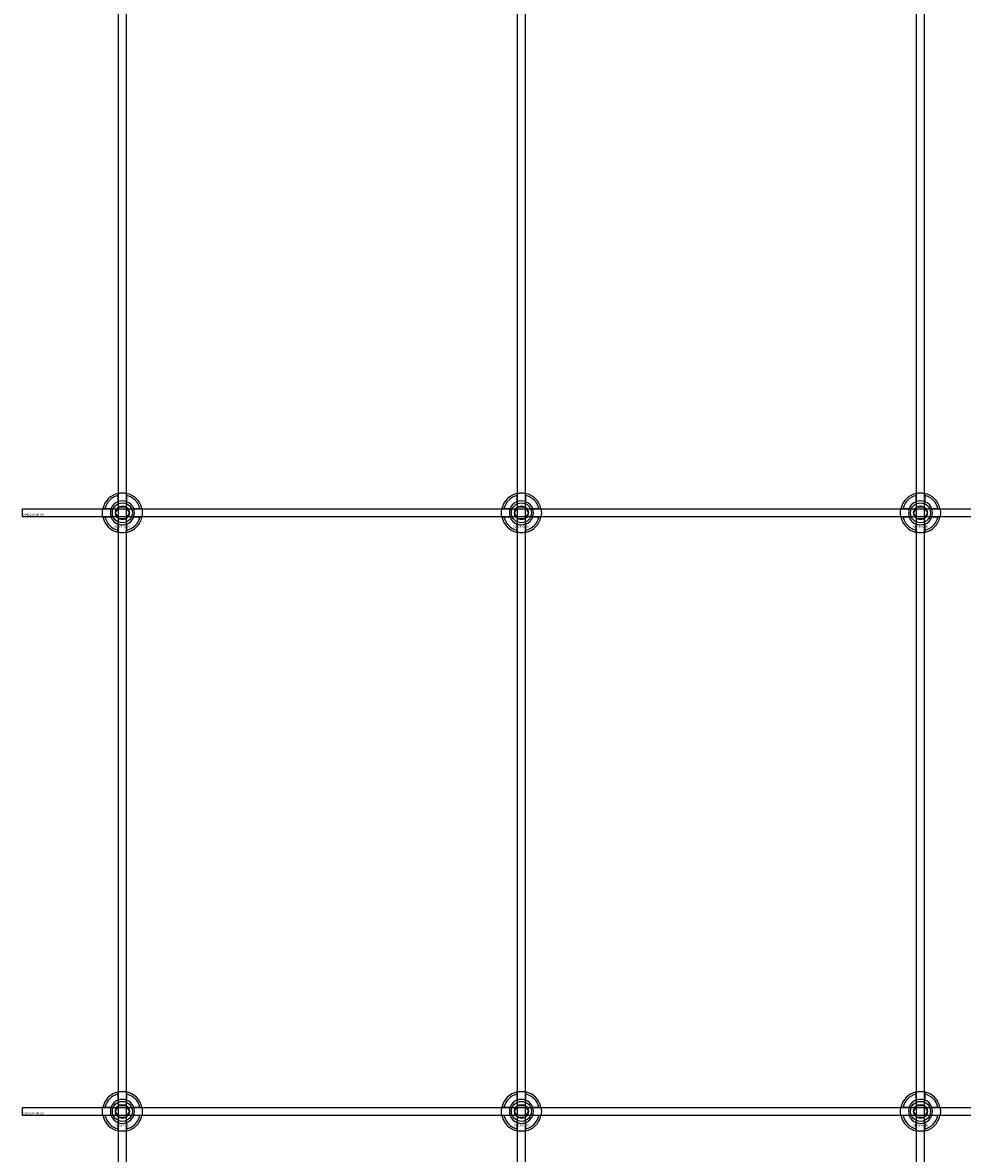
# Model space of a CAD drawing. Extents: x -42403 to 28554, y -38847 to 4560.
# Drawn here: x -33729 to -33258, y -30815 to -30248 of the extents above; entities that cross this region are included whole.
import ezdxf

# ---------------------------------------------------------------- set-up
doc = ezdxf.new("R2010")
doc.units = 0
doc.layers.add('Default', color=7, linetype='Continuous')
doc.styles.add('Notiztext (DIN)', font='isocpeur.ttf')

msp = doc.modelspace()

# ---------------------------------------------------------------- linework, layer by layer
at = {"layer": 'Default'}
for p, q in [((-33680.69, -38229.2), (-33680.69, -29338.2)), ((-33676.69, -38229.2), (-33676.69, -29338.2)), ((-33480.69, -38229.2), (-33480.69, -29338.2)), ((-33476.69, -38229.2), (-33476.69, -29338.2)), ((-33280.69, -38229.2), (-33280.69, -29338.2)), ((-33276.69, -38229.2), (-33276.69, -29338.2)), ((-33680.79, -30488.53), (-33680.79, -30485.45)), ((-33676.59, -30485.45), (-33676.59, -30488.53)), ((-33480.79, -30488.53), (-33480.79, -30485.45)), ((-33476.59, -30485.45), (-33476.59, -30488.53)), ((-33280.79, -30488.53), (-33280.79, -30485.45)), ((-33276.59, -30485.45), (-33276.59, -30488.53)), ((-33687.44, -30492.1), (-33684.37, -30492.1)), ((-33673.01, -30492.1), (-33669.94, -30492.1)), ((-33487.44, -30492.1), (-33484.37, -30492.1)), ((-33473.01, -30492.1), (-33469.94, -30492.1)), ((-33287.44, -30492.1), (-33284.37, -30492.1)), ((-33273.01, -30492.1), (-33269.94, -30492.1)), ((-33684.37, -30496.3), (-33687.44, -30496.3)), ((-33669.94, -30496.3), (-33673.01, -30496.3)), ((-33484.37, -30496.3), (-33487.44, -30496.3)), ((-33469.94, -30496.3), (-33473.01, -30496.3)), ((-33284.37, -30496.3), (-33287.44, -30496.3)), ((-33269.94, -30496.3), (-33273.01, -30496.3)), ((-33680.79, -30502.95), (-33680.79, -30499.88)), ((-33676.59, -30499.88), (-33676.59, -30502.95)), ((-33480.79, -30502.95), (-33480.79, -30499.88)), ((-33476.59, -30499.88), (-33476.59, -30502.95)), ((-33280.79, -30502.95), (-33280.79, -30499.88)), ((-33276.59, -30499.88), (-33276.59, -30502.95)), ((-33680.79, -30788.53), (-33680.79, -30785.45)), ((-33676.59, -30785.45), (-33676.59, -30788.53)), ((-33480.79, -30788.53), (-33480.79, -30785.45)), ((-33476.59, -30785.45), (-33476.59, -30788.53)), ((-33280.79, -30788.53), (-33280.79, -30785.45)), ((-33276.59, -30785.45), (-33276.59, -30788.53)), ((-33687.44, -30792.1), (-33684.37, -30792.1)), ((-33673.01, -30792.1), (-33669.94, -30792.1)), ((-33487.44, -30792.1), (-33484.37, -30792.1)), ((-33473.01, -30792.1), (-33469.94, -30792.1)), ((-33287.44, -30792.1), (-33284.37, -30792.1)), ((-33273.01, -30792.1), (-33269.94, -30792.1)), ((-33684.37, -30796.3), (-33687.44, -30796.3)), ((-33669.94, -30796.3), (-33673.01, -30796.3)), ((-33484.37, -30796.3), (-33487.44, -30796.3)), ((-33469.94, -30796.3), (-33473.01, -30796.3)), ((-33284.37, -30796.3), (-33287.44, -30796.3)), ((-33269.94, -30796.3), (-33273.01, -30796.3)), ((-33680.79, -30802.95), (-33680.79, -30799.88)), ((-33676.59, -30799.88), (-33676.59, -30802.95)), ((-33480.79, -30802.95), (-33480.79, -30799.88)), ((-33476.59, -30799.88), (-33476.59, -30802.95)), ((-33280.79, -30802.95), (-33280.79, -30799.88)), ((-33276.59, -30799.88), (-33276.59, -30802.95))]:
    msp.add_line(p, q, dxfattribs=at)
for points in [[(-33728.69, -30492.2), (-32228.69, -30492.2), (-32228.69, -30496.2), (-33728.69, -30496.2)], [(-33728.69, -30792.2), (-32228.69, -30792.2), (-32228.69, -30796.2), (-33728.69, -30796.2)]]:
    msp.add_lwpolyline(points, close=True, dxfattribs=at)
for centre, radius in [((-33678.69, -30494.2), 5), ((-33678.69, -30494.2), 3.5), ((-33478.69, -30494.2), 5), ((-33478.69, -30494.2), 3.5), ((-33278.69, -30494.2), 5), ((-33278.69, -30494.2), 3.5), ((-33678.69, -30794.2), 5), ((-33678.69, -30794.2), 3.5), ((-33478.69, -30794.2), 5), ((-33478.69, -30794.2), 3.5), ((-33278.69, -30794.2), 5), ((-33278.69, -30794.2), 3.5)]:
    msp.add_circle(centre, radius, dxfattribs=at)
for centre, radius, start, end in [((-33678.69, -30494.2), 10, 102.1224, 167.8776), ((-33678.69, -30494.2), 9, 103.4934, 166.5066), ((-33678.69, -30494.2), 10, 12.1224, 77.8776), ((-33678.69, -30494.2), 9, 13.4934, 76.5066), ((-33478.69, -30494.2), 10, 102.1224, 167.8776), ((-33478.69, -30494.2), 9, 103.4934, 166.5066), ((-33478.69, -30494.2), 10, 12.1224, 77.8776), ((-33478.69, -30494.2), 9, 13.4934, 76.5066), ((-33278.69, -30494.2), 10, 102.1224, 167.8776), ((-33278.69, -30494.2), 9, 103.4934, 166.5066), ((-33278.69, -30494.2), 10, 12.1224, 77.8776), ((-33278.69, -30494.2), 9, 13.4934, 76.5066), ((-33678.69, -30494.2), 6, 159.5127, 200.4873), ((-33678.69, -30494.2), 6.05, 110.3, 159.7), ((-33678.69, -30494.2), 6, 69.5127, 110.4873), ((-33678.69, -30494.2), 6.05, 20.3, 69.7), ((-33678.69, -30494.2), 6, 339.5127, 20.4873), ((-33478.69, -30494.2), 6, 159.5127, 200.4873), ((-33478.69, -30494.2), 6.05, 110.3, 159.7), ((-33478.69, -30494.2), 6, 69.5127, 110.4873), ((-33478.69, -30494.2), 6.05, 20.3, 69.7), ((-33478.69, -30494.2), 6, 339.5127, 20.4873), ((-33278.69, -30494.2), 6, 159.5127, 200.4873), ((-33278.69, -30494.2), 6.05, 110.3, 159.7), ((-33278.69, -30494.2), 6, 69.5127, 110.4873), ((-33278.69, -30494.2), 6.05, 20.3, 69.7), ((-33278.69, -30494.2), 6, 339.5127, 20.4873), ((-33678.69, -30494.2), 10, 192.1224, 257.8776), ((-33678.69, -30494.2), 9, 193.4934, 256.5066), ((-33678.69, -30494.2), 6.05, 200.3, 249.7), ((-33678.69, -30494.2), 10, 282.1224, 347.8776), ((-33678.69, -30494.2), 6.05, 290.3, 339.7), ((-33678.69, -30494.2), 9, 283.4934, 346.5066), ((-33478.69, -30494.2), 10, 192.1224, 257.8776), ((-33478.69, -30494.2), 9, 193.4934, 256.5066), ((-33478.69, -30494.2), 6.05, 200.3, 249.7), ((-33478.69, -30494.2), 10, 282.1224, 347.8776), ((-33478.69, -30494.2), 6.05, 290.3, 339.7), ((-33478.69, -30494.2), 9, 283.4934, 346.5066), ((-33278.69, -30494.2), 10, 192.1224, 257.8776), ((-33278.69, -30494.2), 9, 193.4934, 256.5066), ((-33278.69, -30494.2), 6.05, 200.3, 249.7), ((-33278.69, -30494.2), 10, 282.1224, 347.8776), ((-33278.69, -30494.2), 6.05, 290.3, 339.7), ((-33278.69, -30494.2), 9, 283.4934, 346.5066), ((-33678.69, -30494.2), 6, 249.5127, 290.4873), ((-33478.69, -30494.2), 6, 249.5127, 290.4873), ((-33278.69, -30494.2), 6, 249.5127, 290.4873), ((-33678.69, -30794.2), 10, 102.1224, 167.8776), ((-33678.69, -30794.2), 9, 103.4934, 166.5066), ((-33678.69, -30794.2), 10, 12.1224, 77.8776), ((-33678.69, -30794.2), 9, 13.4934, 76.5066), ((-33478.69, -30794.2), 10, 102.1224, 167.8776), ((-33478.69, -30794.2), 9, 103.4934, 166.5066), ((-33478.69, -30794.2), 10, 12.1224, 77.8776), ((-33478.69, -30794.2), 9, 13.4934, 76.5066), ((-33278.69, -30794.2), 10, 102.1224, 167.8776), ((-33278.69, -30794.2), 9, 103.4934, 166.5066), ((-33278.69, -30794.2), 10, 12.1224, 77.8776), ((-33278.69, -30794.2), 9, 13.4934, 76.5066), ((-33678.69, -30794.2), 6, 159.5127, 200.4873), ((-33678.69, -30794.2), 6.05, 110.3, 159.7), ((-33678.69, -30794.2), 6, 69.5127, 110.4873), ((-33678.69, -30794.2), 6.05, 20.3, 69.7), ((-33678.69, -30794.2), 6, 339.5127, 20.4873), ((-33478.69, -30794.2), 6, 159.5127, 200.4873), ((-33478.69, -30794.2), 6.05, 110.3, 159.7), ((-33478.69, -30794.2), 6, 69.5127, 110.4873), ((-33478.69, -30794.2), 6.05, 20.3, 69.7), ((-33478.69, -30794.2), 6, 339.5127, 20.4873), ((-33278.69, -30794.2), 6, 159.5127, 200.4873), ((-33278.69, -30794.2), 6.05, 110.3, 159.7), ((-33278.69, -30794.2), 6, 69.5127, 110.4873), ((-33278.69, -30794.2), 6.05, 20.3, 69.7), ((-33278.69, -30794.2), 6, 339.5127, 20.4873), ((-33678.69, -30794.2), 10, 192.1224, 257.8776), ((-33678.69, -30794.2), 9, 193.4934, 256.5066), ((-33678.69, -30794.2), 6.05, 200.3, 249.7), ((-33678.69, -30794.2), 10, 282.1224, 347.8776), ((-33678.69, -30794.2), 6.05, 290.3, 339.7), ((-33678.69, -30794.2), 9, 283.4934, 346.5066), ((-33478.69, -30794.2), 10, 192.1224, 257.8776), ((-33478.69, -30794.2), 9, 193.4934, 256.5066), ((-33478.69, -30794.2), 6.05, 200.3, 249.7), ((-33478.69, -30794.2), 10, 282.1224, 347.8776), ((-33478.69, -30794.2), 6.05, 290.3, 339.7), ((-33478.69, -30794.2), 9, 283.4934, 346.5066), ((-33278.69, -30794.2), 10, 192.1224, 257.8776), ((-33278.69, -30794.2), 9, 193.4934, 256.5066), ((-33278.69, -30794.2), 6.05, 200.3, 249.7), ((-33278.69, -30794.2), 10, 282.1224, 347.8776), ((-33278.69, -30794.2), 6.05, 290.3, 339.7), ((-33278.69, -30794.2), 9, 283.4934, 346.5066), ((-33678.69, -30794.2), 6, 249.5127, 290.4873), ((-33478.69, -30794.2), 6, 249.5127, 290.4873), ((-33278.69, -30794.2), 6, 249.5127, 290.4873)]:
    msp.add_arc(centre, radius, start, end, dxfattribs=at)
for points, knots in [([(-33680.79, -30484.43), (-33680.79, -30484.43), (-33680.74, -30484.41), (-33680.52, -30484.37), (-33680.36, -30484.34), (-33679.99, -30484.29), (-33679.75, -30484.26), (-33679.24, -30484.21), (-33678.95, -30484.2), (-33678.43, -30484.2), (-33678.14, -30484.21), (-33677.63, -30484.26), (-33677.39, -30484.29), (-33677.02, -30484.34), (-33676.86, -30484.37), (-33676.64, -30484.41), (-33676.59, -30484.43), (-33676.59, -30484.43)], [-0.6348715, -0.6348715, -0.6348715, -0.6348715, -0.5555098, -0.5555098, -0.4761482, -0.4761482, -0.396792, -0.396792, -0.3174357, -0.3174357, -0.2380795, -0.2380795, -0.1587233, -0.1587233, -0.0793616, -0.0793616, 0, 0, 0, 0]), ([(-33480.79, -30484.43), (-33480.79, -30484.43), (-33480.74, -30484.41), (-33480.52, -30484.37), (-33480.36, -30484.34), (-33479.99, -30484.29), (-33479.75, -30484.26), (-33479.24, -30484.21), (-33478.95, -30484.2), (-33478.43, -30484.2), (-33478.14, -30484.21), (-33477.63, -30484.26), (-33477.39, -30484.29), (-33477.02, -30484.34), (-33476.86, -30484.37), (-33476.64, -30484.41), (-33476.59, -30484.43), (-33476.59, -30484.43)], [-0.6348715, -0.6348715, -0.6348715, -0.6348715, -0.5555098, -0.5555098, -0.4761482, -0.4761482, -0.396792, -0.396792, -0.3174357, -0.3174357, -0.2380795, -0.2380795, -0.1587233, -0.1587233, -0.0793616, -0.0793616, 0, 0, 0, 0]), ([(-33280.79, -30484.43), (-33280.79, -30484.43), (-33280.74, -30484.41), (-33280.52, -30484.37), (-33280.36, -30484.34), (-33279.99, -30484.29), (-33279.75, -30484.26), (-33279.24, -30484.21), (-33278.95, -30484.2), (-33278.43, -30484.2), (-33278.14, -30484.21), (-33277.63, -30484.26), (-33277.39, -30484.29), (-33277.02, -30484.34), (-33276.86, -30484.37), (-33276.64, -30484.41), (-33276.59, -30484.43), (-33276.59, -30484.43)], [-0.6348715, -0.6348715, -0.6348715, -0.6348715, -0.5555098, -0.5555098, -0.4761482, -0.4761482, -0.396792, -0.396792, -0.3174357, -0.3174357, -0.2380795, -0.2380795, -0.1587233, -0.1587233, -0.0793616, -0.0793616, 0, 0, 0, 0]), ([(-33688.47, -30496.3), (-33688.47, -30496.3), (-33688.48, -30496.25), (-33688.52, -30496.04), (-33688.55, -30495.87), (-33688.61, -30495.5), (-33688.64, -30495.27), (-33688.68, -30494.75), (-33688.69, -30494.47), (-33688.69, -30493.94), (-33688.68, -30493.66), (-33688.64, -30493.14), (-33688.61, -30492.9), (-33688.55, -30492.53), (-33688.52, -30492.37), (-33688.48, -30492.16), (-33688.47, -30492.1), (-33688.47, -30492.1)], [-0.6348715, -0.6348715, -0.6348715, -0.6348715, -0.5555098, -0.5555098, -0.4761482, -0.4761482, -0.396792, -0.396792, -0.3174357, -0.3174357, -0.2380795, -0.2380795, -0.1587233, -0.1587233, -0.0793616, -0.0793616, 0, 0, 0, 0]), ([(-33668.91, -30492.1), (-33668.91, -30492.1), (-33668.9, -30492.16), (-33668.86, -30492.37), (-33668.83, -30492.53), (-33668.77, -30492.9), (-33668.74, -30493.14), (-33668.7, -30493.66), (-33668.69, -30493.94), (-33668.69, -30494.47), (-33668.7, -30494.75), (-33668.74, -30495.27), (-33668.77, -30495.5), (-33668.83, -30495.87), (-33668.86, -30496.04), (-33668.9, -30496.25), (-33668.91, -30496.3), (-33668.91, -30496.3)], [0, 0, 0, 0, 0.0793616, 0.0793616, 0.1587233, 0.1587233, 0.2380795, 0.2380795, 0.3174357, 0.3174357, 0.396792, 0.396792, 0.4761482, 0.4761482, 0.5555098, 0.5555098, 0.6348715, 0.6348715, 0.6348715, 0.6348715]), ([(-33488.47, -30496.3), (-33488.47, -30496.3), (-33488.48, -30496.25), (-33488.52, -30496.04), (-33488.55, -30495.87), (-33488.61, -30495.5), (-33488.64, -30495.27), (-33488.68, -30494.75), (-33488.69, -30494.47), (-33488.69, -30493.94), (-33488.68, -30493.66), (-33488.64, -30493.14), (-33488.61, -30492.9), (-33488.55, -30492.53), (-33488.52, -30492.37), (-33488.48, -30492.16), (-33488.47, -30492.1), (-33488.47, -30492.1)], [-0.6348715, -0.6348715, -0.6348715, -0.6348715, -0.5555098, -0.5555098, -0.4761482, -0.4761482, -0.396792, -0.396792, -0.3174357, -0.3174357, -0.2380795, -0.2380795, -0.1587233, -0.1587233, -0.0793616, -0.0793616, 0, 0, 0, 0]), ([(-33468.91, -30492.1), (-33468.91, -30492.1), (-33468.9, -30492.16), (-33468.86, -30492.37), (-33468.83, -30492.53), (-33468.77, -30492.9), (-33468.74, -30493.14), (-33468.7, -30493.66), (-33468.69, -30493.94), (-33468.69, -30494.47), (-33468.7, -30494.75), (-33468.74, -30495.27), (-33468.77, -30495.5), (-33468.83, -30495.87), (-33468.86, -30496.04), (-33468.9, -30496.25), (-33468.91, -30496.3), (-33468.91, -30496.3)], [0, 0, 0, 0, 0.0793616, 0.0793616, 0.1587233, 0.1587233, 0.2380795, 0.2380795, 0.3174357, 0.3174357, 0.396792, 0.396792, 0.4761482, 0.4761482, 0.5555098, 0.5555098, 0.6348715, 0.6348715, 0.6348715, 0.6348715]), ([(-33288.47, -30496.3), (-33288.47, -30496.3), (-33288.48, -30496.25), (-33288.52, -30496.04), (-33288.55, -30495.87), (-33288.61, -30495.5), (-33288.64, -30495.27), (-33288.68, -30494.75), (-33288.69, -30494.47), (-33288.69, -30493.94), (-33288.68, -30493.66), (-33288.64, -30493.14), (-33288.61, -30492.9), (-33288.55, -30492.53), (-33288.52, -30492.37), (-33288.48, -30492.16), (-33288.47, -30492.1), (-33288.47, -30492.1)], [-0.6348715, -0.6348715, -0.6348715, -0.6348715, -0.5555098, -0.5555098, -0.4761482, -0.4761482, -0.396792, -0.396792, -0.3174357, -0.3174357, -0.2380795, -0.2380795, -0.1587233, -0.1587233, -0.0793616, -0.0793616, 0, 0, 0, 0]), ([(-33268.91, -30492.1), (-33268.91, -30492.1), (-33268.9, -30492.16), (-33268.86, -30492.37), (-33268.83, -30492.53), (-33268.77, -30492.9), (-33268.74, -30493.14), (-33268.7, -30493.66), (-33268.69, -30493.94), (-33268.69, -30494.47), (-33268.7, -30494.75), (-33268.74, -30495.27), (-33268.77, -30495.5), (-33268.83, -30495.87), (-33268.86, -30496.04), (-33268.9, -30496.25), (-33268.91, -30496.3), (-33268.91, -30496.3)], [0, 0, 0, 0, 0.0793616, 0.0793616, 0.1587233, 0.1587233, 0.2380795, 0.2380795, 0.3174357, 0.3174357, 0.396792, 0.396792, 0.4761482, 0.4761482, 0.5555098, 0.5555098, 0.6348715, 0.6348715, 0.6348715, 0.6348715]), ([(-33676.59, -30503.98), (-33676.59, -30503.98), (-33676.64, -30503.99), (-33676.86, -30504.03), (-33677.02, -30504.06), (-33677.39, -30504.12), (-33677.63, -30504.15), (-33678.14, -30504.19), (-33678.43, -30504.2), (-33678.95, -30504.2), (-33679.24, -30504.19), (-33679.75, -30504.15), (-33679.99, -30504.12), (-33680.36, -30504.06), (-33680.52, -30504.03), (-33680.74, -30503.99), (-33680.79, -30503.98), (-33680.79, -30503.98)], [0, 0, 0, 0, 0.0793616, 0.0793616, 0.1587233, 0.1587233, 0.2380795, 0.2380795, 0.3174357, 0.3174357, 0.396792, 0.396792, 0.4761482, 0.4761482, 0.5555098, 0.5555098, 0.6348715, 0.6348715, 0.6348715, 0.6348715]), ([(-33476.59, -30503.98), (-33476.59, -30503.98), (-33476.64, -30503.99), (-33476.86, -30504.03), (-33477.02, -30504.06), (-33477.39, -30504.12), (-33477.63, -30504.15), (-33478.14, -30504.19), (-33478.43, -30504.2), (-33478.95, -30504.2), (-33479.24, -30504.19), (-33479.75, -30504.15), (-33479.99, -30504.12), (-33480.36, -30504.06), (-33480.52, -30504.03), (-33480.74, -30503.99), (-33480.79, -30503.98), (-33480.79, -30503.98)], [0, 0, 0, 0, 0.0793616, 0.0793616, 0.1587233, 0.1587233, 0.2380795, 0.2380795, 0.3174357, 0.3174357, 0.396792, 0.396792, 0.4761482, 0.4761482, 0.5555098, 0.5555098, 0.6348715, 0.6348715, 0.6348715, 0.6348715]), ([(-33276.59, -30503.98), (-33276.59, -30503.98), (-33276.64, -30503.99), (-33276.86, -30504.03), (-33277.02, -30504.06), (-33277.39, -30504.12), (-33277.63, -30504.15), (-33278.14, -30504.19), (-33278.43, -30504.2), (-33278.95, -30504.2), (-33279.24, -30504.19), (-33279.75, -30504.15), (-33279.99, -30504.12), (-33280.36, -30504.06), (-33280.52, -30504.03), (-33280.74, -30503.99), (-33280.79, -30503.98), (-33280.79, -30503.98)], [0, 0, 0, 0, 0.0793616, 0.0793616, 0.1587233, 0.1587233, 0.2380795, 0.2380795, 0.3174357, 0.3174357, 0.396792, 0.396792, 0.4761482, 0.4761482, 0.5555098, 0.5555098, 0.6348715, 0.6348715, 0.6348715, 0.6348715]), ([(-33680.79, -30784.43), (-33680.79, -30784.43), (-33680.74, -30784.41), (-33680.52, -30784.37), (-33680.36, -30784.34), (-33679.99, -30784.29), (-33679.75, -30784.26), (-33679.24, -30784.21), (-33678.95, -30784.2), (-33678.43, -30784.2), (-33678.14, -30784.21), (-33677.63, -30784.26), (-33677.39, -30784.29), (-33677.02, -30784.34), (-33676.86, -30784.37), (-33676.64, -30784.41), (-33676.59, -30784.43), (-33676.59, -30784.43)], [-0.6348715, -0.6348715, -0.6348715, -0.6348715, -0.5555098, -0.5555098, -0.4761482, -0.4761482, -0.396792, -0.396792, -0.3174357, -0.3174357, -0.2380795, -0.2380795, -0.1587233, -0.1587233, -0.0793616, -0.0793616, 0, 0, 0, 0]), ([(-33480.79, -30784.43), (-33480.79, -30784.43), (-33480.74, -30784.41), (-33480.52, -30784.37), (-33480.36, -30784.34), (-33479.99, -30784.29), (-33479.75, -30784.26), (-33479.24, -30784.21), (-33478.95, -30784.2), (-33478.43, -30784.2), (-33478.14, -30784.21), (-33477.63, -30784.26), (-33477.39, -30784.29), (-33477.02, -30784.34), (-33476.86, -30784.37), (-33476.64, -30784.41), (-33476.59, -30784.43), (-33476.59, -30784.43)], [-0.6348715, -0.6348715, -0.6348715, -0.6348715, -0.5555098, -0.5555098, -0.4761482, -0.4761482, -0.396792, -0.396792, -0.3174357, -0.3174357, -0.2380795, -0.2380795, -0.1587233, -0.1587233, -0.0793616, -0.0793616, 0, 0, 0, 0]), ([(-33280.79, -30784.43), (-33280.79, -30784.43), (-33280.74, -30784.41), (-33280.52, -30784.37), (-33280.36, -30784.34), (-33279.99, -30784.29), (-33279.75, -30784.26), (-33279.24, -30784.21), (-33278.95, -30784.2), (-33278.43, -30784.2), (-33278.14, -30784.21), (-33277.63, -30784.26), (-33277.39, -30784.29), (-33277.02, -30784.34), (-33276.86, -30784.37), (-33276.64, -30784.41), (-33276.59, -30784.43), (-33276.59, -30784.43)], [-0.6348715, -0.6348715, -0.6348715, -0.6348715, -0.5555098, -0.5555098, -0.4761482, -0.4761482, -0.396792, -0.396792, -0.3174357, -0.3174357, -0.2380795, -0.2380795, -0.1587233, -0.1587233, -0.0793616, -0.0793616, 0, 0, 0, 0]), ([(-33688.47, -30796.3), (-33688.47, -30796.3), (-33688.48, -30796.25), (-33688.52, -30796.04), (-33688.55, -30795.87), (-33688.61, -30795.5), (-33688.64, -30795.27), (-33688.68, -30794.75), (-33688.69, -30794.47), (-33688.69, -30793.94), (-33688.68, -30793.66), (-33688.64, -30793.14), (-33688.61, -30792.9), (-33688.55, -30792.53), (-33688.52, -30792.37), (-33688.48, -30792.16), (-33688.47, -30792.1), (-33688.47, -30792.1)], [-0.6348715, -0.6348715, -0.6348715, -0.6348715, -0.5555098, -0.5555098, -0.4761482, -0.4761482, -0.396792, -0.396792, -0.3174357, -0.3174357, -0.2380795, -0.2380795, -0.1587233, -0.1587233, -0.0793616, -0.0793616, 0, 0, 0, 0]), ([(-33668.91, -30792.1), (-33668.91, -30792.1), (-33668.9, -30792.16), (-33668.86, -30792.37), (-33668.83, -30792.53), (-33668.77, -30792.9), (-33668.74, -30793.14), (-33668.7, -30793.66), (-33668.69, -30793.94), (-33668.69, -30794.47), (-33668.7, -30794.75), (-33668.74, -30795.27), (-33668.77, -30795.5), (-33668.83, -30795.87), (-33668.86, -30796.04), (-33668.9, -30796.25), (-33668.91, -30796.3), (-33668.91, -30796.3)], [0, 0, 0, 0, 0.0793616, 0.0793616, 0.1587233, 0.1587233, 0.2380795, 0.2380795, 0.3174357, 0.3174357, 0.396792, 0.396792, 0.4761482, 0.4761482, 0.5555098, 0.5555098, 0.6348715, 0.6348715, 0.6348715, 0.6348715]), ([(-33488.47, -30796.3), (-33488.47, -30796.3), (-33488.48, -30796.25), (-33488.52, -30796.04), (-33488.55, -30795.87), (-33488.61, -30795.5), (-33488.64, -30795.27), (-33488.68, -30794.75), (-33488.69, -30794.47), (-33488.69, -30793.94), (-33488.68, -30793.66), (-33488.64, -30793.14), (-33488.61, -30792.9), (-33488.55, -30792.53), (-33488.52, -30792.37), (-33488.48, -30792.16), (-33488.47, -30792.1), (-33488.47, -30792.1)], [-0.6348715, -0.6348715, -0.6348715, -0.6348715, -0.5555098, -0.5555098, -0.4761482, -0.4761482, -0.396792, -0.396792, -0.3174357, -0.3174357, -0.2380795, -0.2380795, -0.1587233, -0.1587233, -0.0793616, -0.0793616, 0, 0, 0, 0]), ([(-33468.91, -30792.1), (-33468.91, -30792.1), (-33468.9, -30792.16), (-33468.86, -30792.37), (-33468.83, -30792.53), (-33468.77, -30792.9), (-33468.74, -30793.14), (-33468.7, -30793.66), (-33468.69, -30793.94), (-33468.69, -30794.47), (-33468.7, -30794.75), (-33468.74, -30795.27), (-33468.77, -30795.5), (-33468.83, -30795.87), (-33468.86, -30796.04), (-33468.9, -30796.25), (-33468.91, -30796.3), (-33468.91, -30796.3)], [0, 0, 0, 0, 0.0793616, 0.0793616, 0.1587233, 0.1587233, 0.2380795, 0.2380795, 0.3174357, 0.3174357, 0.396792, 0.396792, 0.4761482, 0.4761482, 0.5555098, 0.5555098, 0.6348715, 0.6348715, 0.6348715, 0.6348715]), ([(-33288.47, -30796.3), (-33288.47, -30796.3), (-33288.48, -30796.25), (-33288.52, -30796.04), (-33288.55, -30795.87), (-33288.61, -30795.5), (-33288.64, -30795.27), (-33288.68, -30794.75), (-33288.69, -30794.47), (-33288.69, -30793.94), (-33288.68, -30793.66), (-33288.64, -30793.14), (-33288.61, -30792.9), (-33288.55, -30792.53), (-33288.52, -30792.37), (-33288.48, -30792.16), (-33288.47, -30792.1), (-33288.47, -30792.1)], [-0.6348715, -0.6348715, -0.6348715, -0.6348715, -0.5555098, -0.5555098, -0.4761482, -0.4761482, -0.396792, -0.396792, -0.3174357, -0.3174357, -0.2380795, -0.2380795, -0.1587233, -0.1587233, -0.0793616, -0.0793616, 0, 0, 0, 0]), ([(-33268.91, -30792.1), (-33268.91, -30792.1), (-33268.9, -30792.16), (-33268.86, -30792.37), (-33268.83, -30792.53), (-33268.77, -30792.9), (-33268.74, -30793.14), (-33268.7, -30793.66), (-33268.69, -30793.94), (-33268.69, -30794.47), (-33268.7, -30794.75), (-33268.74, -30795.27), (-33268.77, -30795.5), (-33268.83, -30795.87), (-33268.86, -30796.04), (-33268.9, -30796.25), (-33268.91, -30796.3), (-33268.91, -30796.3)], [0, 0, 0, 0, 0.0793616, 0.0793616, 0.1587233, 0.1587233, 0.2380795, 0.2380795, 0.3174357, 0.3174357, 0.396792, 0.396792, 0.4761482, 0.4761482, 0.5555098, 0.5555098, 0.6348715, 0.6348715, 0.6348715, 0.6348715]), ([(-33676.59, -30803.98), (-33676.59, -30803.98), (-33676.64, -30803.99), (-33676.86, -30804.03), (-33677.02, -30804.06), (-33677.39, -30804.12), (-33677.63, -30804.15), (-33678.14, -30804.19), (-33678.43, -30804.2), (-33678.95, -30804.2), (-33679.24, -30804.19), (-33679.75, -30804.15), (-33679.99, -30804.12), (-33680.36, -30804.06), (-33680.52, -30804.03), (-33680.74, -30803.99), (-33680.79, -30803.98), (-33680.79, -30803.98)], [0, 0, 0, 0, 0.0793616, 0.0793616, 0.1587233, 0.1587233, 0.2380795, 0.2380795, 0.3174357, 0.3174357, 0.396792, 0.396792, 0.4761482, 0.4761482, 0.5555098, 0.5555098, 0.6348715, 0.6348715, 0.6348715, 0.6348715]), ([(-33476.59, -30803.98), (-33476.59, -30803.98), (-33476.64, -30803.99), (-33476.86, -30804.03), (-33477.02, -30804.06), (-33477.39, -30804.12), (-33477.63, -30804.15), (-33478.14, -30804.19), (-33478.43, -30804.2), (-33478.95, -30804.2), (-33479.24, -30804.19), (-33479.75, -30804.15), (-33479.99, -30804.12), (-33480.36, -30804.06), (-33480.52, -30804.03), (-33480.74, -30803.99), (-33480.79, -30803.98), (-33480.79, -30803.98)], [0, 0, 0, 0, 0.0793616, 0.0793616, 0.1587233, 0.1587233, 0.2380795, 0.2380795, 0.3174357, 0.3174357, 0.396792, 0.396792, 0.4761482, 0.4761482, 0.5555098, 0.5555098, 0.6348715, 0.6348715, 0.6348715, 0.6348715]), ([(-33276.59, -30803.98), (-33276.59, -30803.98), (-33276.64, -30803.99), (-33276.86, -30804.03), (-33277.02, -30804.06), (-33277.39, -30804.12), (-33277.63, -30804.15), (-33278.14, -30804.19), (-33278.43, -30804.2), (-33278.95, -30804.2), (-33279.24, -30804.19), (-33279.75, -30804.15), (-33279.99, -30804.12), (-33280.36, -30804.06), (-33280.52, -30804.03), (-33280.74, -30803.99), (-33280.79, -30803.98), (-33280.79, -30803.98)], [0, 0, 0, 0, 0.0793616, 0.0793616, 0.1587233, 0.1587233, 0.2380795, 0.2380795, 0.3174357, 0.3174357, 0.396792, 0.396792, 0.4761482, 0.4761482, 0.5555098, 0.5555098, 0.6348715, 0.6348715, 0.6348715, 0.6348715])]:
    msp.add_open_spline(points, degree=3, knots=knots, dxfattribs=at)
for points, weights in [([(-33680.79, -30485.45), (-33680.79, -30484.97), (-33680.79, -30484.43)], [1, 1.00145960563, 1]), ([(-33676.59, -30484.43), (-33676.59, -30484.97), (-33676.59, -30485.45)], [1, 1.00145960563, 1]), ([(-33480.79, -30485.45), (-33480.79, -30484.97), (-33480.79, -30484.43)], [1, 1.00145960563, 1]), ([(-33476.59, -30484.43), (-33476.59, -30484.97), (-33476.59, -30485.45)], [1, 1.00145960563, 1]), ([(-33280.79, -30485.45), (-33280.79, -30484.97), (-33280.79, -30484.43)], [1, 1.00145960563, 1]), ([(-33276.59, -30484.43), (-33276.59, -30484.97), (-33276.59, -30485.45)], [1, 1.00145960563, 1]), ([(-33688.47, -30492.1), (-33687.93, -30492.1), (-33687.44, -30492.1)], [1, 1.00145960563, 1]), ([(-33684.37, -30492.1), (-33684.07, -30492.1), (-33683.8, -30492.1)], [1, 1.00238647725, 1.00238586272]), ([(-33681.29, -30492.7), (-33680.89, -30492.01), (-33680.42, -30491.2)], [1, 1.03939442297, 1.00277578927]), ([(-33680.79, -30489.09), (-33680.79, -30488.82), (-33680.79, -30488.53)], [1.00238586272, 1.00238647725, 1]), ([(-33680.42, -30491.2), (-33679.49, -30491.2), (-33678.69, -30491.2)], [1.00277578927, 1.03939442297, 1]), ([(-33678.69, -30491.2), (-33677.89, -30491.2), (-33676.96, -30491.2)], [1, 1.03939442297, 1.00277578927]), ([(-33676.96, -30491.2), (-33676.49, -30492.01), (-33676.09, -30492.7)], [1.00277578927, 1.03939442297, 1]), ([(-33676.59, -30488.53), (-33676.59, -30488.82), (-33676.59, -30489.09)], [1, 1.00238647725, 1.00238586272]), ([(-33673.58, -30492.1), (-33673.31, -30492.1), (-33673.01, -30492.1)], [1.00238586272, 1.00238647725, 1]), ([(-33669.94, -30492.1), (-33669.45, -30492.1), (-33668.91, -30492.1)], [1, 1.00145960563, 1]), ([(-33488.47, -30492.1), (-33487.93, -30492.1), (-33487.44, -30492.1)], [1, 1.00145960563, 1]), ([(-33484.37, -30492.1), (-33484.07, -30492.1), (-33483.8, -30492.1)], [1, 1.00238647725, 1.00238586272]), ([(-33481.29, -30492.7), (-33480.89, -30492.01), (-33480.42, -30491.2)], [1, 1.03939442297, 1.00277578927]), ([(-33480.79, -30489.09), (-33480.79, -30488.82), (-33480.79, -30488.53)], [1.00238586272, 1.00238647725, 1]), ([(-33480.42, -30491.2), (-33479.49, -30491.2), (-33478.69, -30491.2)], [1.00277578927, 1.03939442297, 1]), ([(-33478.69, -30491.2), (-33477.89, -30491.2), (-33476.96, -30491.2)], [1, 1.03939442297, 1.00277578927]), ([(-33476.96, -30491.2), (-33476.49, -30492.01), (-33476.09, -30492.7)], [1.00277578927, 1.03939442297, 1]), ([(-33476.59, -30488.53), (-33476.59, -30488.82), (-33476.59, -30489.09)], [1, 1.00238647725, 1.00238586272]), ([(-33473.58, -30492.1), (-33473.31, -30492.1), (-33473.01, -30492.1)], [1.00238586272, 1.00238647725, 1]), ([(-33469.94, -30492.1), (-33469.45, -30492.1), (-33468.91, -30492.1)], [1, 1.00145960563, 1]), ([(-33288.47, -30492.1), (-33287.93, -30492.1), (-33287.44, -30492.1)], [1, 1.00145960563, 1]), ([(-33284.37, -30492.1), (-33284.07, -30492.1), (-33283.8, -30492.1)], [1, 1.00238647725, 1.00238586272]), ([(-33281.29, -30492.7), (-33280.89, -30492.01), (-33280.42, -30491.2)], [1, 1.03939442297, 1.00277578927]), ([(-33280.79, -30489.09), (-33280.79, -30488.82), (-33280.79, -30488.53)], [1.00238586272, 1.00238647725, 1]), ([(-33280.42, -30491.2), (-33279.49, -30491.2), (-33278.69, -30491.2)], [1.00277578927, 1.03939442297, 1]), ([(-33278.69, -30491.2), (-33277.89, -30491.2), (-33276.96, -30491.2)], [1, 1.03939442297, 1.00277578927]), ([(-33276.96, -30491.2), (-33276.49, -30492.01), (-33276.09, -30492.7)], [1.00277578927, 1.03939442297, 1]), ([(-33276.59, -30488.53), (-33276.59, -30488.82), (-33276.59, -30489.09)], [1, 1.00238647725, 1.00238586272]), ([(-33273.58, -30492.1), (-33273.31, -30492.1), (-33273.01, -30492.1)], [1.00238586272, 1.00238647725, 1]), ([(-33269.94, -30492.1), (-33269.45, -30492.1), (-33268.91, -30492.1)], [1, 1.00145960563, 1]), ([(-33687.44, -30496.3), (-33687.93, -30496.3), (-33688.47, -30496.3)], [1, 1.00145960563, 1]), ([(-33683.8, -30496.3), (-33684.07, -30496.3), (-33684.37, -30496.3)], [1.00238586272, 1.00238647725, 1]), ([(-33682.15, -30494.2), (-33681.69, -30493.4), (-33681.29, -30492.7)], [1.00277578927, 1.03939442297, 1]), ([(-33681.29, -30495.7), (-33681.69, -30495.01), (-33682.15, -30494.2)], [1, 1.03939442297, 1.00277578927]), ([(-33680.42, -30497.2), (-33680.89, -30496.4), (-33681.29, -30495.7)], [1.00277578927, 1.03939442297, 1]), ([(-33678.69, -30497.2), (-33679.49, -30497.2), (-33680.42, -30497.2)], [1, 1.03939442297, 1.00277578927]), ([(-33676.96, -30497.2), (-33677.89, -30497.2), (-33678.69, -30497.2)], [1.00277578927, 1.03939442297, 1]), ([(-33676.09, -30495.7), (-33676.49, -30496.4), (-33676.96, -30497.2)], [1, 1.03939442297, 1.00277578927]), ([(-33676.09, -30492.7), (-33675.69, -30493.4), (-33675.23, -30494.2)], [1, 1.03939442297, 1.00277578927]), ([(-33675.23, -30494.2), (-33675.69, -30495.01), (-33676.09, -30495.7)], [1.00277578927, 1.03939442297, 1]), ([(-33673.01, -30496.3), (-33673.31, -30496.3), (-33673.58, -30496.3)], [1, 1.00238647725, 1.00238586272]), ([(-33668.91, -30496.3), (-33669.45, -30496.3), (-33669.94, -30496.3)], [1, 1.00145960563, 1]), ([(-33487.44, -30496.3), (-33487.93, -30496.3), (-33488.47, -30496.3)], [1, 1.00145960563, 1]), ([(-33483.8, -30496.3), (-33484.07, -30496.3), (-33484.37, -30496.3)], [1.00238586272, 1.00238647725, 1]), ([(-33482.15, -30494.2), (-33481.69, -30493.4), (-33481.29, -30492.7)], [1.00277578927, 1.03939442297, 1]), ([(-33481.29, -30495.7), (-33481.69, -30495.01), (-33482.15, -30494.2)], [1, 1.03939442297, 1.00277578927]), ([(-33480.42, -30497.2), (-33480.89, -30496.4), (-33481.29, -30495.7)], [1.00277578927, 1.03939442297, 1]), ([(-33478.69, -30497.2), (-33479.49, -30497.2), (-33480.42, -30497.2)], [1, 1.03939442297, 1.00277578927]), ([(-33476.96, -30497.2), (-33477.89, -30497.2), (-33478.69, -30497.2)], [1.00277578927, 1.03939442297, 1]), ([(-33476.09, -30495.7), (-33476.49, -30496.4), (-33476.96, -30497.2)], [1, 1.03939442297, 1.00277578927]), ([(-33476.09, -30492.7), (-33475.69, -30493.4), (-33475.23, -30494.2)], [1, 1.03939442297, 1.00277578927]), ([(-33475.23, -30494.2), (-33475.69, -30495.01), (-33476.09, -30495.7)], [1.00277578927, 1.03939442297, 1]), ([(-33473.01, -30496.3), (-33473.31, -30496.3), (-33473.58, -30496.3)], [1, 1.00238647725, 1.00238586272]), ([(-33468.91, -30496.3), (-33469.45, -30496.3), (-33469.94, -30496.3)], [1, 1.00145960563, 1]), ([(-33287.44, -30496.3), (-33287.93, -30496.3), (-33288.47, -30496.3)], [1, 1.00145960563, 1]), ([(-33283.8, -30496.3), (-33284.07, -30496.3), (-33284.37, -30496.3)], [1.00238586272, 1.00238647725, 1]), ([(-33282.15, -30494.2), (-33281.69, -30493.4), (-33281.29, -30492.7)], [1.00277578927, 1.03939442297, 1]), ([(-33281.29, -30495.7), (-33281.69, -30495.01), (-33282.15, -30494.2)], [1, 1.03939442297, 1.00277578927]), ([(-33280.42, -30497.2), (-33280.89, -30496.4), (-33281.29, -30495.7)], [1.00277578927, 1.03939442297, 1]), ([(-33278.69, -30497.2), (-33279.49, -30497.2), (-33280.42, -30497.2)], [1, 1.03939442297, 1.00277578927]), ([(-33276.96, -30497.2), (-33277.89, -30497.2), (-33278.69, -30497.2)], [1.00277578927, 1.03939442297, 1]), ([(-33276.09, -30495.7), (-33276.49, -30496.4), (-33276.96, -30497.2)], [1, 1.03939442297, 1.00277578927]), ([(-33276.09, -30492.7), (-33275.69, -30493.4), (-33275.23, -30494.2)], [1, 1.03939442297, 1.00277578927]), ([(-33275.23, -30494.2), (-33275.69, -30495.01), (-33276.09, -30495.7)], [1.00277578927, 1.03939442297, 1]), ([(-33273.01, -30496.3), (-33273.31, -30496.3), (-33273.58, -30496.3)], [1, 1.00238647725, 1.00238586272]), ([(-33268.91, -30496.3), (-33269.45, -30496.3), (-33269.94, -30496.3)], [1, 1.00145960563, 1]), ([(-33680.79, -30499.88), (-33680.79, -30499.58), (-33680.79, -30499.32)], [1, 1.00238647725, 1.00238586272]), ([(-33680.79, -30503.98), (-33680.79, -30503.44), (-33680.79, -30502.95)], [1, 1.00145960563, 1]), ([(-33676.59, -30499.32), (-33676.59, -30499.58), (-33676.59, -30499.88)], [1.00238586272, 1.00238647725, 1]), ([(-33676.59, -30502.95), (-33676.59, -30503.44), (-33676.59, -30503.98)], [1, 1.00145960563, 1]), ([(-33480.79, -30499.88), (-33480.79, -30499.58), (-33480.79, -30499.32)], [1, 1.00238647725, 1.00238586272]), ([(-33480.79, -30503.98), (-33480.79, -30503.44), (-33480.79, -30502.95)], [1, 1.00145960563, 1]), ([(-33476.59, -30499.32), (-33476.59, -30499.58), (-33476.59, -30499.88)], [1.00238586272, 1.00238647725, 1]), ([(-33476.59, -30502.95), (-33476.59, -30503.44), (-33476.59, -30503.98)], [1, 1.00145960563, 1]), ([(-33280.79, -30499.88), (-33280.79, -30499.58), (-33280.79, -30499.32)], [1, 1.00238647725, 1.00238586272]), ([(-33280.79, -30503.98), (-33280.79, -30503.44), (-33280.79, -30502.95)], [1, 1.00145960563, 1]), ([(-33276.59, -30499.32), (-33276.59, -30499.58), (-33276.59, -30499.88)], [1.00238586272, 1.00238647725, 1]), ([(-33276.59, -30502.95), (-33276.59, -30503.44), (-33276.59, -30503.98)], [1, 1.00145960563, 1]), ([(-33680.79, -30785.45), (-33680.79, -30784.97), (-33680.79, -30784.43)], [1, 1.00145960563, 1]), ([(-33676.59, -30784.43), (-33676.59, -30784.97), (-33676.59, -30785.45)], [1, 1.00145960563, 1]), ([(-33480.79, -30785.45), (-33480.79, -30784.97), (-33480.79, -30784.43)], [1, 1.00145960563, 1]), ([(-33476.59, -30784.43), (-33476.59, -30784.97), (-33476.59, -30785.45)], [1, 1.00145960563, 1]), ([(-33280.79, -30785.45), (-33280.79, -30784.97), (-33280.79, -30784.43)], [1, 1.00145960563, 1]), ([(-33276.59, -30784.43), (-33276.59, -30784.97), (-33276.59, -30785.45)], [1, 1.00145960563, 1]), ([(-33688.47, -30792.1), (-33687.93, -30792.1), (-33687.44, -30792.1)], [1, 1.00145960563, 1]), ([(-33684.37, -30792.1), (-33684.07, -30792.1), (-33683.8, -30792.1)], [1, 1.00238647725, 1.00238586272]), ([(-33682.15, -30794.2), (-33681.69, -30793.4), (-33681.29, -30792.7)], [1.00277578927, 1.03939442297, 1]), ([(-33681.29, -30792.7), (-33680.89, -30792.01), (-33680.42, -30791.2)], [1, 1.03939442297, 1.00277578927]), ([(-33680.79, -30789.09), (-33680.79, -30788.82), (-33680.79, -30788.53)], [1.00238586272, 1.00238647725, 1]), ([(-33680.42, -30791.2), (-33679.49, -30791.2), (-33678.69, -30791.2)], [1.00277578927, 1.03939442297, 1]), ([(-33678.69, -30791.2), (-33677.89, -30791.2), (-33676.96, -30791.2)], [1, 1.03939442297, 1.00277578927]), ([(-33676.96, -30791.2), (-33676.49, -30792.01), (-33676.09, -30792.7)], [1.00277578927, 1.03939442297, 1]), ([(-33676.59, -30788.53), (-33676.59, -30788.82), (-33676.59, -30789.09)], [1, 1.00238647725, 1.00238586272]), ([(-33676.09, -30792.7), (-33675.69, -30793.4), (-33675.23, -30794.2)], [1, 1.03939442297, 1.00277578927]), ([(-33673.58, -30792.1), (-33673.31, -30792.1), (-33673.01, -30792.1)], [1.00238586272, 1.00238647725, 1]), ([(-33669.94, -30792.1), (-33669.45, -30792.1), (-33668.91, -30792.1)], [1, 1.00145960563, 1]), ([(-33488.47, -30792.1), (-33487.93, -30792.1), (-33487.44, -30792.1)], [1, 1.00145960563, 1]), ([(-33484.37, -30792.1), (-33484.07, -30792.1), (-33483.8, -30792.1)], [1, 1.00238647725, 1.00238586272]), ([(-33482.15, -30794.2), (-33481.69, -30793.4), (-33481.29, -30792.7)], [1.00277578927, 1.03939442297, 1]), ([(-33481.29, -30792.7), (-33480.89, -30792.01), (-33480.42, -30791.2)], [1, 1.03939442297, 1.00277578927]), ([(-33480.79, -30789.09), (-33480.79, -30788.82), (-33480.79, -30788.53)], [1.00238586272, 1.00238647725, 1]), ([(-33480.42, -30791.2), (-33479.49, -30791.2), (-33478.69, -30791.2)], [1.00277578927, 1.03939442297, 1]), ([(-33478.69, -30791.2), (-33477.89, -30791.2), (-33476.96, -30791.2)], [1, 1.03939442297, 1.00277578927]), ([(-33476.96, -30791.2), (-33476.49, -30792.01), (-33476.09, -30792.7)], [1.00277578927, 1.03939442297, 1]), ([(-33476.59, -30788.53), (-33476.59, -30788.82), (-33476.59, -30789.09)], [1, 1.00238647725, 1.00238586272]), ([(-33476.09, -30792.7), (-33475.69, -30793.4), (-33475.23, -30794.2)], [1, 1.03939442297, 1.00277578927]), ([(-33473.58, -30792.1), (-33473.31, -30792.1), (-33473.01, -30792.1)], [1.00238586272, 1.00238647725, 1]), ([(-33469.94, -30792.1), (-33469.45, -30792.1), (-33468.91, -30792.1)], [1, 1.00145960563, 1]), ([(-33288.47, -30792.1), (-33287.93, -30792.1), (-33287.44, -30792.1)], [1, 1.00145960563, 1]), ([(-33284.37, -30792.1), (-33284.07, -30792.1), (-33283.8, -30792.1)], [1, 1.00238647725, 1.00238586272]), ([(-33282.15, -30794.2), (-33281.69, -30793.4), (-33281.29, -30792.7)], [1.00277578927, 1.03939442297, 1]), ([(-33281.29, -30792.7), (-33280.89, -30792.01), (-33280.42, -30791.2)], [1, 1.03939442297, 1.00277578927]), ([(-33280.79, -30789.09), (-33280.79, -30788.82), (-33280.79, -30788.53)], [1.00238586272, 1.00238647725, 1]), ([(-33280.42, -30791.2), (-33279.49, -30791.2), (-33278.69, -30791.2)], [1.00277578927, 1.03939442297, 1]), ([(-33278.69, -30791.2), (-33277.89, -30791.2), (-33276.96, -30791.2)], [1, 1.03939442297, 1.00277578927]), ([(-33276.96, -30791.2), (-33276.49, -30792.01), (-33276.09, -30792.7)], [1.00277578927, 1.03939442297, 1]), ([(-33276.59, -30788.53), (-33276.59, -30788.82), (-33276.59, -30789.09)], [1, 1.00238647725, 1.00238586272]), ([(-33276.09, -30792.7), (-33275.69, -30793.4), (-33275.23, -30794.2)], [1, 1.03939442297, 1.00277578927]), ([(-33273.58, -30792.1), (-33273.31, -30792.1), (-33273.01, -30792.1)], [1.00238586272, 1.00238647725, 1]), ([(-33269.94, -30792.1), (-33269.45, -30792.1), (-33268.91, -30792.1)], [1, 1.00145960563, 1]), ([(-33687.44, -30796.3), (-33687.93, -30796.3), (-33688.47, -30796.3)], [1, 1.00145960563, 1]), ([(-33683.8, -30796.3), (-33684.07, -30796.3), (-33684.37, -30796.3)], [1.00238586272, 1.00238647725, 1]), ([(-33681.29, -30795.7), (-33681.69, -30795.01), (-33682.15, -30794.2)], [1, 1.03939442297, 1.00277578927]), ([(-33680.42, -30797.2), (-33680.89, -30796.4), (-33681.29, -30795.7)], [1.00277578927, 1.03939442297, 1]), ([(-33678.69, -30797.2), (-33679.49, -30797.2), (-33680.42, -30797.2)], [1, 1.03939442297, 1.00277578927]), ([(-33676.96, -30797.2), (-33677.89, -30797.2), (-33678.69, -30797.2)], [1.00277578927, 1.03939442297, 1]), ([(-33676.09, -30795.7), (-33676.49, -30796.4), (-33676.96, -30797.2)], [1, 1.03939442297, 1.00277578927]), ([(-33675.23, -30794.2), (-33675.69, -30795.01), (-33676.09, -30795.7)], [1.00277578927, 1.03939442297, 1]), ([(-33673.01, -30796.3), (-33673.31, -30796.3), (-33673.58, -30796.3)], [1, 1.00238647725, 1.00238586272]), ([(-33668.91, -30796.3), (-33669.45, -30796.3), (-33669.94, -30796.3)], [1, 1.00145960563, 1]), ([(-33487.44, -30796.3), (-33487.93, -30796.3), (-33488.47, -30796.3)], [1, 1.00145960563, 1]), ([(-33483.8, -30796.3), (-33484.07, -30796.3), (-33484.37, -30796.3)], [1.00238586272, 1.00238647725, 1]), ([(-33481.29, -30795.7), (-33481.69, -30795.01), (-33482.15, -30794.2)], [1, 1.03939442297, 1.00277578927]), ([(-33480.42, -30797.2), (-33480.89, -30796.4), (-33481.29, -30795.7)], [1.00277578927, 1.03939442297, 1]), ([(-33478.69, -30797.2), (-33479.49, -30797.2), (-33480.42, -30797.2)], [1, 1.03939442297, 1.00277578927]), ([(-33476.96, -30797.2), (-33477.89, -30797.2), (-33478.69, -30797.2)], [1.00277578927, 1.03939442297, 1]), ([(-33476.09, -30795.7), (-33476.49, -30796.4), (-33476.96, -30797.2)], [1, 1.03939442297, 1.00277578927]), ([(-33475.23, -30794.2), (-33475.69, -30795.01), (-33476.09, -30795.7)], [1.00277578927, 1.03939442297, 1]), ([(-33473.01, -30796.3), (-33473.31, -30796.3), (-33473.58, -30796.3)], [1, 1.00238647725, 1.00238586272]), ([(-33468.91, -30796.3), (-33469.45, -30796.3), (-33469.94, -30796.3)], [1, 1.00145960563, 1]), ([(-33287.44, -30796.3), (-33287.93, -30796.3), (-33288.47, -30796.3)], [1, 1.00145960563, 1]), ([(-33283.8, -30796.3), (-33284.07, -30796.3), (-33284.37, -30796.3)], [1.00238586272, 1.00238647725, 1]), ([(-33281.29, -30795.7), (-33281.69, -30795.01), (-33282.15, -30794.2)], [1, 1.03939442297, 1.00277578927]), ([(-33280.42, -30797.2), (-33280.89, -30796.4), (-33281.29, -30795.7)], [1.00277578927, 1.03939442297, 1]), ([(-33278.69, -30797.2), (-33279.49, -30797.2), (-33280.42, -30797.2)], [1, 1.03939442297, 1.00277578927]), ([(-33276.96, -30797.2), (-33277.89, -30797.2), (-33278.69, -30797.2)], [1.00277578927, 1.03939442297, 1]), ([(-33276.09, -30795.7), (-33276.49, -30796.4), (-33276.96, -30797.2)], [1, 1.03939442297, 1.00277578927]), ([(-33275.23, -30794.2), (-33275.69, -30795.01), (-33276.09, -30795.7)], [1.00277578927, 1.03939442297, 1]), ([(-33273.01, -30796.3), (-33273.31, -30796.3), (-33273.58, -30796.3)], [1, 1.00238647725, 1.00238586272]), ([(-33268.91, -30796.3), (-33269.45, -30796.3), (-33269.94, -30796.3)], [1, 1.00145960563, 1]), ([(-33680.79, -30799.88), (-33680.79, -30799.58), (-33680.79, -30799.32)], [1, 1.00238647725, 1.00238586272]), ([(-33680.79, -30803.98), (-33680.79, -30803.44), (-33680.79, -30802.95)], [1, 1.00145960563, 1]), ([(-33676.59, -30799.32), (-33676.59, -30799.58), (-33676.59, -30799.88)], [1.00238586272, 1.00238647725, 1]), ([(-33676.59, -30802.95), (-33676.59, -30803.44), (-33676.59, -30803.98)], [1, 1.00145960563, 1]), ([(-33480.79, -30799.88), (-33480.79, -30799.58), (-33480.79, -30799.32)], [1, 1.00238647725, 1.00238586272]), ([(-33480.79, -30803.98), (-33480.79, -30803.44), (-33480.79, -30802.95)], [1, 1.00145960563, 1]), ([(-33476.59, -30799.32), (-33476.59, -30799.58), (-33476.59, -30799.88)], [1.00238586272, 1.00238647725, 1]), ([(-33476.59, -30802.95), (-33476.59, -30803.44), (-33476.59, -30803.98)], [1, 1.00145960563, 1]), ([(-33280.79, -30799.88), (-33280.79, -30799.58), (-33280.79, -30799.32)], [1, 1.00238647725, 1.00238586272]), ([(-33280.79, -30803.98), (-33280.79, -30803.44), (-33280.79, -30802.95)], [1, 1.00145960563, 1]), ([(-33276.59, -30799.32), (-33276.59, -30799.58), (-33276.59, -30799.88)], [1.00238586272, 1.00238647725, 1]), ([(-33276.59, -30802.95), (-33276.59, -30803.44), (-33276.59, -30803.98)], [1, 1.00145960563, 1])]:
    msp.add_rational_spline(points, weights, degree=2, dxfattribs=at)

# ---------------------------------------------------------------- texts
at = {"layer": 'Default', "char_height": 1.1, "attachment_point": 1, "style": 'Notiztext (DIN)'}
for s, insert in [('{\\H1x;30922-0400-00}', (-33728.42, -30494.6)), ('\\fISOCPEUR|b0|i0;\\H1.1000;30858-0400', (-33682.89, -30500.63)), ('\\fISOCPEUR|b0|i0;\\H1.1000;30858-0400', (-33482.89, -30500.63)), ('\\fISOCPEUR|b0|i0;\\H1.1000;30858-0400', (-33282.89, -30500.63)), ('{\\H1x;30922-0400-00}', (-33728.42, -30794.6)), ('\\fISOCPEUR|b0|i0;\\H1.1000;30858-0400', (-33682.89, -30800.63)), ('\\fISOCPEUR|b0|i0;\\H1.1000;30858-0400', (-33482.89, -30800.63)), ('\\fISOCPEUR|b0|i0;\\H1.1000;30858-0400', (-33282.89, -30800.63))]:
    msp.add_mtext(s, dxfattribs=dict(at, insert=insert))

doc.saveas('drawing.dxf')
